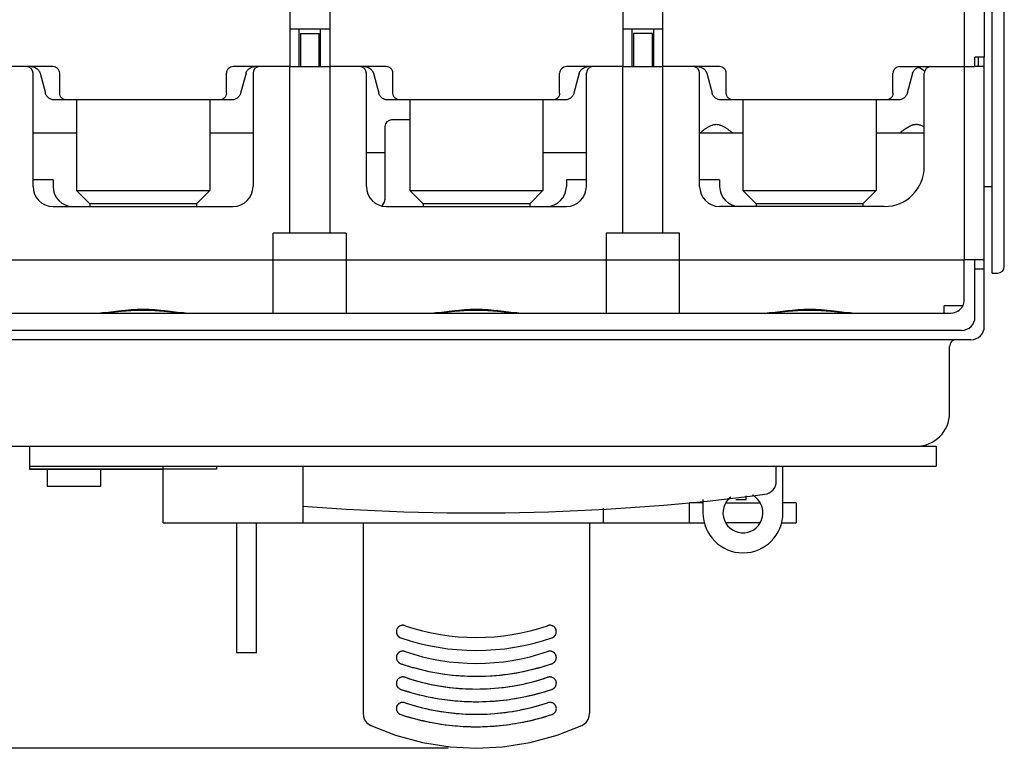
# Model space of a CAD drawing. Units: inches. Extents: x 0 to 71, y -25 to 22.
# Drawn here: x 52.4 to 56.8, y 13.4 to 16.7 of the extents above; entities that cross this region are included whole.
import ezdxf

# ---------------------------------------------------------------- set-up
doc = ezdxf.new("R2010")
doc.units = ezdxf.units.IN
doc.header["$LTSCALE"] = 1.87
doc.header["$MEASUREMENT"] = 0
doc.header["$PDMODE"] = 3
doc.header["$PDSIZE"] = 0.3125
doc.layers.get('0').update_dxf_attribs({"linetype": 'CONTINUOUS'})
doc.layers.get('Defpoints').update_dxf_attribs({"linetype": 'CONTINUOUS'})
doc.styles.get("Standard").update_dxf_attribs({"font": 'txt', "width": 0.8})
doc.dimstyles.new('DIMSTYLE_1', dxfattribs={"dimtxt": 0.15625, "dimasz": 0.1875, "dimexe": 0.18, "dimexo": 0.0625, "dimgap": 0.09, "dimtad": 0, "dimtih": 1, "dimtoh": 1, "dimlfac": 0.666667, "dimzin": 0, "dimdsep": 46, "dimtxsty": 'STANDARD', "dimblk": '_FILLED', "dimcen": 0.09, "dimadec": 0, "dimazin": 0, "dimtfac": 1, "dimtofl": 0, "dimtmove": 0, "dimatfit": 3, "dimldrblk": '_FILLED', "dimfxl": 1, "dimtolj": 1, "dimtzin": 0, "dimarcsym": 0})

# ---------------------------------------------------------------- blocks, each defined once
blk = doc.blocks.new('_FILLED')
at = {"color": 0, "linetype": 'ByBlock'}
blk.add_solid([(0, 0), (-1, 0.167), (-1, -0.167)], dxfattribs=at)
blk = doc.blocks.new('*D43')
at = {"color": 0, "linetype": 'Continuous', "lineweight": -2}
for p, q in [((50.7071, 19.3893), (48.8287, 19.3893)), ((49.0087, 19.2018), (49.0087, 16.5977)), ((49.0087, 13.6313), (49.0087, 16.0011)), ((54.3449, 13.4438), (48.8287, 13.4438))]:
    blk.add_line(p, q, dxfattribs=at)
at = {"layer": 'Defpoints', "color": 0, "linetype": 'Continuous'}
for p in [(49.0087, 19.3893), (50.7696, 19.3893), (54.4074, 13.4438)]:
    blk.add_point(p, dxfattribs=at)
at = {"color": 0, "linetype": 'Continuous', "lineweight": -2, "xscale": 0.1875, "yscale": 0.1875, "zscale": 0.1875}
for p, rotation in [((49.0087, 19.3893), 90), ((49.0087, 13.4438), 270)]:
    blk.add_blockref('_FILLED', p, dxfattribs=dict(at, rotation=rotation))
at = {"color": 0, "linetype": 'Continuous', "insert": (49.0087, 16.5077), "char_height": 0.15625, "attachment_point": 2}
blk.add_mtext('\\A1;3.96\\P [100.7]', dxfattribs=at)

msp = doc.modelspace()

# ---------------------------------------------------------------- linework, layer by layer
at = {"color": 7, "linetype": 'Continuous'}
for p, q in [((53.6432, 19.3893), (53.6432, 16.4661)), ((53.8203, 19.3893), (53.8203, 16.4661)), ((55.1195, 19.3893), (55.1195, 16.4661)), ((55.2967, 16.4661), (55.2967, 19.3893)), ((56.6313, 19.3893), (56.6313, 16.4661)), ((56.7199, 19.3893), (56.7199, 16.5074)), ((53.8203, 16.6315), (53.6432, 16.6315)), ((53.6845, 16.4661), (53.6845, 16.6315)), ((53.779, 16.4661), (53.779, 16.6315)), ((55.2967, 16.6315), (55.1195, 16.6315)), ((55.1609, 16.4661), (55.1609, 16.6315)), ((55.2554, 16.4661), (55.2554, 16.6315)), ((56.7199, 16.5074), (56.6786, 16.5074)), ((56.6786, 16.4661), (56.6786, 16.5074)), ((52.5939, 16.4661), (52.3439, 16.4661)), ((53.6432, 16.4661), (53.3932, 16.4661)), ((54.0703, 16.4661), (53.8203, 16.4661)), ((55.1195, 16.4661), (54.8696, 16.4661)), ((55.5466, 16.4661), (55.2967, 16.4661)), ((56.346, 16.4661), (56.6786, 16.4661)), ((52.5374, 16.4366), (52.5612, 16.348)), ((52.6245, 16.348), (52.6245, 16.4366)), ((53.3626, 16.348), (53.3626, 16.4366)), ((53.4497, 16.4366), (53.4259, 16.348)), ((54.0138, 16.4366), (54.0375, 16.348)), ((54.1008, 16.348), (54.1008, 16.4366)), ((54.839, 16.348), (54.839, 16.4366)), ((54.9261, 16.4366), (54.9023, 16.348)), ((55.4902, 16.4366), (55.5139, 16.348)), ((55.5772, 16.348), (55.5772, 16.4366)), ((56.3154, 16.348), (56.3154, 16.4366)), ((56.4024, 16.4366), (56.3787, 16.348)), ((53.3875, 16.3185), (52.5996, 16.3185)), ((54.8638, 16.3185), (54.076, 16.3185)), ((56.3402, 16.3185), (55.5524, 16.3185)), ((50.8321, 15.6098), (56.6313, 15.6098)), ((53.5693, 15.3736), (53.5693, 15.6098)), ((53.8941, 15.6098), (53.8941, 15.3736)), ((55.0457, 15.6098), (55.0457, 15.3736)), ((55.3705, 15.3736), (55.3705, 15.6098)), ((56.6313, 15.4326), (56.6313, 15.6098)), ((56.6786, 15.3559), (56.6786, 15.6098)), ((56.7199, 15.3145), (56.7199, 15.6098)), ((56.7199, 15.5685), (56.6786, 15.5685)), ((56.6246, 15.4052), (56.5428, 15.4052)), ((56.5428, 15.3736), (56.5428, 15.4052)), ((50.8912, 15.3736), (56.5723, 15.3736)), ((56.6195, 15.2968), (50.8439, 15.2968)), ((56.6609, 15.2555), (50.8026, 15.2555)), ((56.5664, 14.9307), (56.5664, 15.226)), ((51.0447, 14.783), (56.5073, 14.783)), ((52.4916, 14.6797), (52.4916, 14.783)), ((56.5073, 14.783), (56.5073, 14.6945)), ((52.4916, 14.6945), (56.5073, 14.6945)), ((53.3184, 14.6809), (52.4916, 14.6809)), ((53.0821, 14.6797), (52.4916, 14.6797)), ((52.5684, 14.6797), (52.5684, 14.6059)), ((52.8046, 14.6797), (52.8046, 14.6059)), ((53.0821, 14.4435), (53.0821, 14.6945)), ((53.3184, 14.6945), (53.3184, 14.6809)), ((53.7022, 14.4435), (53.7022, 14.6945)), ((55.8282, 14.4878), (55.8282, 14.6945)), ((52.5684, 14.6059), (52.8046, 14.6059)), ((55.4739, 14.5321), (55.4148, 14.5321)), ((55.4148, 14.4435), (55.4148, 14.5321)), ((55.4739, 14.5465), (55.4739, 14.4878)), ((55.5743, 14.5321), (55.7277, 14.5321)), ((55.8873, 14.5321), (55.8282, 14.5321)), ((55.8873, 14.5321), (55.8873, 14.4435)), ((55.031, 14.5084), (55.031, 14.4435)), ((53.0821, 14.4435), (55.48, 14.4435)), ((53.4069, 14.4435), (53.4069, 13.8677)), ((53.4955, 13.8677), (53.4955, 14.4435)), ((55.7277, 14.4435), (55.5743, 14.4435)), ((55.8221, 14.4435), (55.8873, 14.4435)), ((53.4955, 13.8677), (53.4069, 13.8677))]:
    msp.add_line(p, q, dxfattribs=at)
at = {"color": 6, "linetype": 'Continuous'}
for p, q in [((56.7554, 15.5508), (56.7554, 17.4996)), ((56.8085, 15.5803), (56.8085, 17.47)), ((53.6904, 16.6137), (53.6904, 16.4661)), ((53.6904, 16.6137), (53.7731, 16.6137)), ((53.7731, 16.4661), (53.7731, 16.6137)), ((55.2495, 16.6137), (55.1668, 16.6137)), ((55.1668, 16.6137), (55.1668, 16.4661)), ((55.2495, 16.4661), (55.2495, 16.6137)), ((56.693, 16.5074), (56.693, 16.4661)), ((56.7199, 15.6098), (56.7199, 16.5074)), ((53.6432, 15.7279), (53.6432, 16.4661)), ((53.6432, 16.4661), (53.8203, 16.4661)), ((53.8203, 16.4661), (53.8203, 15.7279)), ((55.1195, 16.4661), (55.2967, 16.4661)), ((55.1195, 15.7279), (55.1195, 16.4661)), ((55.2967, 15.7279), (55.2967, 16.4661)), ((56.6313, 16.4661), (56.6313, 15.6098)), ((56.7199, 16.4661), (56.6786, 16.4661)), ((52.5063, 15.9346), (52.5063, 16.4366)), ((53.4808, 16.4366), (53.4808, 15.9346)), ((53.9827, 15.9346), (53.9827, 16.4366)), ((54.9571, 16.4366), (54.9571, 15.9346)), ((55.4591, 15.9346), (55.4591, 16.4366)), ((56.4542, 16.0232), (56.4542, 16.4366)), ((52.6983, 16.3185), (52.6983, 15.9163)), ((53.2888, 16.3185), (53.2888, 15.9163)), ((54.1747, 16.3185), (54.1747, 15.9163)), ((54.7652, 16.3185), (54.7652, 15.9163)), ((55.651, 16.3185), (55.651, 15.9163)), ((56.2416, 16.3185), (56.2416, 15.9163)), ((54.1747, 16.2299), (54.0948, 16.2299)), ((54.0653, 16.2004), (54.0653, 15.8756)), ((52.6983, 16.1708), (52.5063, 16.1708)), ((53.4808, 16.1708), (53.2888, 16.1708)), ((55.651, 16.1708), (55.4591, 16.1708)), ((56.4542, 16.1708), (56.2416, 16.1708)), ((54.0653, 16.0839), (53.9827, 16.0839)), ((54.9571, 16.0839), (54.7652, 16.0839)), ((52.5949, 15.9641), (52.5063, 15.9641)), ((52.5949, 15.9641), (52.5949, 15.9346)), ((54.9571, 15.9641), (54.8686, 15.9641)), ((54.8686, 15.9641), (54.8686, 15.9346)), ((55.5477, 15.9641), (55.4614, 15.9641)), ((55.5477, 15.9641), (55.5477, 15.9346)), ((56.7199, 15.9346), (56.7554, 15.9346)), ((52.7573, 15.8572), (52.6983, 15.9163)), ((52.6983, 15.9163), (53.2888, 15.9163)), ((53.2298, 15.8572), (53.2888, 15.9163)), ((54.1747, 15.9163), (54.7652, 15.9163)), ((54.2337, 15.8572), (54.1747, 15.9163)), ((54.7062, 15.8572), (54.7652, 15.9163)), ((55.651, 15.9163), (56.2416, 15.9163)), ((55.7101, 15.8572), (55.651, 15.9163)), ((56.1825, 15.8572), (56.2416, 15.9163)), ((52.5949, 15.846), (53.3922, 15.846)), ((52.7573, 15.8572), (52.7573, 15.846)), ((53.2298, 15.8572), (52.7573, 15.8572)), ((53.2298, 15.8572), (53.2298, 15.846)), ((54.0713, 15.846), (54.8686, 15.846)), ((54.7062, 15.8572), (54.2337, 15.8572)), ((54.2337, 15.8572), (54.2337, 15.846)), ((54.7062, 15.8572), (54.7062, 15.846)), ((56.277, 15.846), (55.5477, 15.846)), ((56.1825, 15.8572), (55.7101, 15.8572)), ((55.7101, 15.8572), (55.7101, 15.846)), ((56.1825, 15.8572), (56.1825, 15.846)), ((53.8941, 15.7279), (53.5693, 15.7279)), ((53.5693, 15.6098), (53.5693, 15.7279)), ((53.8941, 15.7279), (53.8941, 15.6098)), ((55.3705, 15.7279), (55.0457, 15.7279)), ((55.0457, 15.7279), (55.0457, 15.6098)), ((55.3705, 15.6098), (55.3705, 15.7279)), ((56.7199, 15.6098), (56.6313, 15.6098)), ((56.7554, 15.5508), (56.779, 15.5508)), ((55.7987, 14.6285), (55.7987, 14.6945)), ((55.6197, 14.5468), (55.6658, 14.5468)), ((55.6658, 14.5468), (55.6658, 14.563)), ((53.968, 14.4435), (53.968, 13.5991)), ((54.9719, 14.4435), (54.9719, 13.5991)), ((54.7472, 13.8014), (54.7479, 13.8015))]:
    msp.add_line(p, q, dxfattribs=at)
at = {"color": 7, "linetype": 'Continuous'}
for points in [[(52.8049, 15.3736), (52.8401, 15.3754), (52.8978, 15.3814), (52.9601, 15.3864), (53.0245, 15.3865), (53.0871, 15.3817), (53.1452, 15.3755), (53.1821, 15.3736)], [(54.2813, 15.3736), (54.3165, 15.3754), (54.3742, 15.3814), (54.4365, 15.3864), (54.5009, 15.3865), (54.5635, 15.3817), (54.6216, 15.3755), (54.6585, 15.3736)], [(55.7577, 15.3736), (55.7929, 15.3754), (55.8505, 15.3814), (55.9129, 15.3864), (55.9773, 15.3865), (56.0399, 15.3817), (56.098, 15.3755), (56.1349, 15.3736)]]:
    msp.add_lwpolyline(points, dxfattribs=at)
at = {"color": 6, "linetype": 'Continuous'}
for points in [[(53.968, 13.5992), (53.9698, 13.5845), (53.9753, 13.5707), (53.984, 13.5587), (53.9954, 13.5493), (54.0025, 13.5454)], [(54.9373, 13.5454), (54.9449, 13.5496), (54.9561, 13.559), (54.9647, 13.5709), (54.9701, 13.5846), (54.9719, 13.5992)], [(54.0025, 13.5454), (54.112, 13.5022), (54.2315, 13.4693), (54.3533, 13.4499), (54.4699, 13.4438)], [(54.4699, 13.4438), (54.5861, 13.4498), (54.7079, 13.4692), (54.8274, 13.5021), (54.9373, 13.5454)]]:
    msp.add_lwpolyline(points, dxfattribs=at)
for centre, radius, start, end in [((52.4768, 16.4366), 0.0295, 0, 90), ((53.5103, 16.4366), 0.0295, 90, 180), ((53.9532, 16.4366), 0.0295, 0, 90), ((54.9867, 16.4366), 0.0295, 90, 180), ((55.4296, 16.4366), 0.0295, 0, 90), ((56.4837, 16.4366), 0.0295, 90, 180), ((54.0948, 16.2004), 0.0295, 90, 180), ((56.277, 16.0232), 0.1772, 270, 0), ((52.5949, 15.9346), 0.0886, 180, 270), ((52.6835, 15.9346), 0.0886, 180, 270), ((53.3922, 15.9346), 0.0886, 270, 0), ((54.0713, 15.9346), 0.0886, 180, 270), ((54.78, 15.9346), 0.0886, 270, 0), ((54.8686, 15.9346), 0.0886, 270, 0), ((55.5477, 15.9346), 0.0886, 180, 270), ((55.6363, 15.9346), 0.0886, 180, 270), ((54.0358, 15.8756), 0.0295, 296.8559, 0), ((56.779, 15.5803), 0.0295, 270, 0), ((55.7396, 14.6285), 0.0591, 277.3637, 0), ((54.4699, 24.4533), 9.9656, 265.57753, 277.36368), ((54.1437, 13.9612), 0.0281, 180.0366, 192.1121), ((54.1433, 13.9612), 0.0277, 150.8451, 153.7771), ((54.7966, 13.9612), 0.0276, 29.0313, 29.3955), ((54.7962, 13.9612), 0.0281, 347.9043, 359.9916), ((54.1442, 13.9613), 0.0286, 192.1393, 204.7181), ((54.1448, 13.9615), 0.0292, 204.6583, 212.1979), ((54.1452, 13.9618), 0.0297, 212.2248, 226.2562), ((54.1454, 13.962), 0.03, 226.2068, 231.7703), ((54.1458, 13.9626), 0.0307, 231.8162, 251.0843), ((54.794, 13.9626), 0.0307, 288.9302, 308.1899), ((54.7945, 13.962), 0.03, 308.2391, 315.8106), ((54.7946, 13.9619), 0.0298, 315.7964, 327.7684), ((54.7951, 13.9615), 0.0292, 327.8203, 335.7589), ((54.7955, 13.9614), 0.0288, 335.7438, 347.8367), ((54.1436, 13.8466), 0.028, 180.0369, 192.1454), ((54.1441, 13.8467), 0.0285, 192.1722, 204.7267), ((54.1447, 13.8469), 0.0291, 204.6661, 212.2594), ((54.1451, 13.8472), 0.0296, 212.2862, 226.193), ((54.1454, 13.8474), 0.03, 226.1396, 231.8303), ((54.7945, 13.8475), 0.03, 308.1764, 315.7039), ((54.7947, 13.8473), 0.0298, 315.6896, 327.6897), ((54.7952, 13.8469), 0.0291, 327.7433, 335.6615), ((54.7956, 13.8468), 0.0287, 335.6466, 347.7723), ((54.7963, 13.8466), 0.028, 347.841, 359.9899), ((54.7968, 13.8466), 0.0275, 359.9521, 8.0691), ((54.1458, 13.848), 0.0307, 231.8904, 243.6011), ((54.4733, 14.8061), 1.0432, 251.1289, 252.2067), ((54.4728, 14.8047), 1.0418, 252.2068, 252.9155), ((54.4726, 14.8039), 1.0409, 252.9155, 253.2854), ((54.4723, 14.8029), 1.0399, 253.2852, 254.3641), ((54.47, 14.7951), 1.0317, 254.3677, 262.1464), ((54.4699, 14.7951), 1.0317, 267.8068, 285.596), ((54.4676, 14.8029), 1.0399, 285.6359, 286.7148), ((54.4673, 14.8039), 1.0409, 286.7146, 287.0846), ((54.467, 14.8047), 1.0418, 287.0847, 287.7932), ((54.4666, 14.8061), 1.0432, 287.7933, 288.8711), ((54.7941, 13.8481), 0.0307, 288.9031, 308.1236), ((54.4699, 14.6914), 0.9847, 251.3107, 288.6893), ((54.4699, 14.7945), 1.0311, 262.1494, 267.8087), ((54.7974, 13.7325), 0.0268, 9.9982, 12.8503), ((54.1435, 13.7326), 0.0279, 192.5936, 204.3456), ((54.1442, 13.7329), 0.0286, 204.2899, 213.4017), ((54.1446, 13.7332), 0.0292, 213.4109, 223.0187), ((54.1451, 13.7336), 0.0298, 222.987, 232.3127), ((54.1457, 13.7344), 0.0308, 232.3433, 246.1755), ((54.4693, 14.6942), 1.0437, 251.3688, 258.7143), ((54.4706, 14.694), 1.0435, 282.0498, 288.6324), ((54.7941, 13.7346), 0.0309, 288.6667, 308.2336), ((54.7948, 13.7336), 0.0297, 308.3079, 321.0203), ((54.7953, 13.7332), 0.0291, 321.0343, 328.383), ((54.7958, 13.7329), 0.0285, 328.4088, 340.0313), ((54.7964, 13.7326), 0.0279, 340.0371, 349.2152), ((54.797, 13.7325), 0.0273, 349.2614, 0.0387), ((54.7972, 13.7325), 0.0271, 0.0492, 1.4138), ((54.4695, 14.6952), 1.0447, 258.7116, 260.9963), ((54.4698, 14.6969), 1.0464, 260.9961, 266.1224), ((54.4699, 14.699), 1.0485, 266.1231, 273.3221), ((54.47, 14.6974), 1.0469, 273.3249, 273.5812), ((54.47, 14.6979), 1.0474, 273.5813, 274.3738), ((54.47, 14.6976), 1.0471, 274.3733, 280.3056), ((54.4703, 14.6954), 1.0448, 280.3084, 282.05), ((54.1421, 13.6203), 0.0265, 180.0815, 194.6728), ((54.1425, 13.6204), 0.0269, 194.6667, 201.0087), ((54.1434, 13.6207), 0.0279, 201.008, 214.5198), ((54.1447, 13.6167), 0.0308, 71.573, 72.817), ((54.4699, 14.5945), 0.9997, 251.6022, 288.3978), ((54.7952, 13.6167), 0.0308, 107.1846, 108.427), ((54.7965, 13.6207), 0.0278, 327.6777, 341.1639), ((54.7974, 13.6204), 0.0269, 341.2039, 348.6719), ((54.7979, 13.6203), 0.0264, 348.7038, 0.0164), ((54.1442, 13.6212), 0.0288, 214.487, 222.931), ((54.1448, 13.6218), 0.0296, 222.9023, 233.1766), ((54.1456, 13.6229), 0.031, 233.2179, 250.2914), ((54.4685, 14.5965), 1.0567, 251.6495, 258.9193), ((54.4713, 14.5964), 1.0567, 281.8473, 288.3511), ((54.7951, 13.6217), 0.0296, 307.5918, 319.0633), ((54.7957, 13.6212), 0.0288, 319.0766, 327.6444), ((54.4693, 14.5999), 1.0602, 258.9136, 260.7621), ((54.4697, 14.6024), 1.0627, 260.7626, 266.2086), ((54.4699, 14.6052), 1.0656, 266.208, 268.6763), ((54.4699, 14.6057), 1.0661, 268.6755, 273.2679), ((54.47, 14.604), 1.0644, 273.2706, 273.5226), ((54.47, 14.6044), 1.0648, 273.5226, 274.2909), ((54.4701, 14.6033), 1.0636, 274.2899, 280.1325), ((54.4707, 14.5995), 1.0598, 280.1365, 281.8489)]:
    msp.add_arc(centre, radius, start, end, dxfattribs=at)
at = {"color": 7, "linetype": 'Continuous'}
for centre, radius, start, end in [((56.3981, 16.3775), 0.0886, 49.0135, 72.0631), ((56.5723, 15.4326), 0.0591, 270, 331.9158), ((56.5723, 15.4326), 0.0591, 332.3486, 0), ((56.6195, 15.3559), 0.0591, 270, 0), ((56.6609, 15.3145), 0.0591, 270, 0), ((56.5959, 15.226), 0.0295, 90, 180), ((56.4188, 14.9307), 0.1476, 270, 0), ((55.651, 14.4878), 0.0886, 127.9199, 61.9304), ((55.651, 14.4878), 0.1772, 180, 0), ((54.1433, 13.9612), 0.0277, 153.7771, 180.0246), ((54.1431, 13.9613), 0.0275, 150.7983, 153.7756), ((54.1435, 13.961), 0.028, 130.4352, 150.7341), ((54.144, 13.9605), 0.0287, 121.6989, 130.4239), ((54.1443, 13.96), 0.0292, 110.2767, 121.694), ((54.1444, 13.9594), 0.0298, 98.6783, 110.2312), ((54.1445, 13.9591), 0.0301, 90.5649, 98.69), ((54.1445, 13.9584), 0.0308, 71.195, 90.5103), ((54.4699, 14.9093), 0.9742, 251.1023, 288.8977), ((54.7954, 13.9584), 0.0308, 89.6045, 108.8108), ((54.7954, 13.9593), 0.03, 69.82, 89.5701), ((54.7956, 13.96), 0.0292, 67.4972, 69.7511), ((54.7963, 13.9609), 0.0281, 42.3298, 49.4752), ((54.7964, 13.961), 0.0279, 29.0969, 42.3415), ((54.7967, 13.9612), 0.0276, 8.0958, 29.0313), ((54.7965, 13.9612), 0.0277, 359.9605, 8.0635), ((54.4699, 14.9066), 1.0288, 251.051, 288.949), ((54.1439, 13.8458), 0.0287, 121.6471, 130.3636), ((54.1442, 13.8453), 0.0293, 110.2284, 121.641), ((54.1444, 13.8447), 0.0299, 98.5955, 110.1824), ((54.1445, 13.8444), 0.0302, 90.5505, 98.6074), ((54.1445, 13.8437), 0.0309, 71.212, 90.507), ((54.4699, 14.7961), 0.9756, 251.1301, 288.8699), ((54.7954, 13.8438), 0.0308, 89.6035, 108.7994), ((54.7954, 13.8446), 0.03, 69.86, 89.586), ((54.7956, 13.8453), 0.0293, 68.0867, 69.79), ((54.1432, 13.8466), 0.0276, 153.8412, 180.0247), ((54.143, 13.8466), 0.0274, 150.7444, 153.8418), ((54.1435, 13.8464), 0.0279, 130.3722, 150.6775), ((54.7963, 13.8463), 0.0281, 42.4541, 49.5123), ((54.7965, 13.8464), 0.0279, 29.117, 42.4658), ((54.7968, 13.8466), 0.0275, 8.0691, 29.05), ((54.7966, 13.8466), 0.0277, 359.959, 8.037), ((54.1458, 13.848), 0.0307, 243.6011, 251.1025), ((54.4726, 14.8041), 1.0411, 251.127, 254.3636), ((54.4699, 14.7948), 1.0314, 254.3675, 285.6325), ((54.4673, 14.8041), 1.0411, 285.6364, 288.873), ((54.1426, 13.7325), 0.027, 151.4206, 180.0704), ((54.1432, 13.7322), 0.0277, 136.3504, 151.3484), ((54.1434, 13.732), 0.028, 130.5291, 136.3655), ((54.1442, 13.7308), 0.0294, 110.0637, 115.1263), ((54.1444, 13.7303), 0.03, 101.0189, 110.0288), ((54.1445, 13.7299), 0.0304, 90.268, 101.0238), ((54.1445, 13.7292), 0.0311, 71.3332, 90.2304), ((54.4697, 14.6902), 0.9835, 251.3018, 258.7225), ((54.4703, 14.6896), 0.9829, 281.2752, 288.7005), ((54.7954, 13.7292), 0.0311, 89.7836, 108.664), ((54.7954, 13.7299), 0.0304, 82.9461, 89.7445), ((54.7954, 13.7302), 0.03, 70.6656, 82.9883), ((54.7957, 13.731), 0.0292, 54.2525, 70.6738), ((54.7962, 13.7317), 0.0283, 50.9254, 54.1993), ((54.7972, 13.7325), 0.0271, 1.4138, 30.5199), ((54.143, 13.7325), 0.0274, 180.075, 194.3693), ((54.1457, 13.7345), 0.0308, 246.1755, 251.3523), ((54.4699, 14.6967), 1.0462, 251.3817, 273.3356), ((54.4697, 14.6905), 0.9838, 258.7238, 263.2135), ((54.4699, 14.6916), 0.9849, 263.2122, 266.2328), ((54.4699, 14.6918), 0.9851, 266.2312, 281.2723), ((54.4702, 14.6956), 1.0451, 273.7447, 288.626), ((54.797, 13.7325), 0.0272, 0.0387, 1.4191), ((54.47, 14.6972), 1.0467, 273.3252, 273.7503), ((54.1417, 13.6203), 0.0261, 161.005, 180.0754), ((54.142, 13.6202), 0.0264, 151.3875, 161.01), ((54.1425, 13.6199), 0.027, 141.0813, 151.3396), ((54.1431, 13.6194), 0.0277, 129.7605, 141.0674), ((54.1442, 13.6177), 0.0297, 109.5046, 113.202), ((54.1445, 13.6159), 0.0316, 71.616, 90.2834), ((54.4692, 14.591), 0.9962, 251.58, 258.9014), ((54.4697, 14.5939), 0.9991, 258.9033, 263.5191), ((54.4699, 14.5955), 1.0007, 266.2915, 281.0915), ((54.471, 14.5899), 0.995, 281.0943, 288.4243), ((54.7954, 13.6159), 0.0316, 89.6887, 108.3832), ((54.7954, 13.6168), 0.0307, 71.0752, 89.6831), ((54.7957, 13.6177), 0.0298, 67.5063, 70.9995), ((54.7967, 13.6193), 0.0278, 41.5495, 51.9308), ((54.7973, 13.6199), 0.027, 31.5452, 41.5837), ((54.7978, 13.6201), 0.0265, 22.1967, 31.5335), ((54.7981, 13.6203), 0.0262, 0.0239, 22.203), ((54.1456, 13.6228), 0.0309, 250.2727, 251.6446), ((54.4684, 14.5961), 1.0564, 251.6491, 258.4441), ((54.4699, 14.5952), 1.0004, 263.5187, 266.2943), ((54.471, 14.5976), 1.0579, 281.5609, 288.3459), ((54.4691, 14.5988), 1.0592, 258.4379, 258.9501), ((54.4699, 14.6039), 1.0643, 258.9589, 273.2754), ((54.47, 14.6036), 1.0639, 273.2711, 273.6882), ((54.4701, 14.6024), 1.0628, 273.6865, 281.0461), ((54.4708, 14.5988), 1.0592, 281.0499, 281.5621)]:
    msp.add_arc(centre, radius, start, end, dxfattribs=at)
for points, knots in [([(52.4989, 16.4661), (52.5006, 16.4661), (52.5038, 16.4659), (52.5099, 16.4646), (52.5142, 16.4628), (52.5169, 16.4613)], [0, 0, 0, 0, 0.258969, 0.514573, 1, 1, 1, 1]), ([(52.5169, 16.4613), (52.522, 16.4586), (52.5307, 16.4515), (52.5361, 16.4416), (52.5374, 16.4366)], [0, 0, 0, 0, 0.529315, 1, 1, 1, 1]), ([(52.6245, 16.4366), (52.6245, 16.4405), (52.6228, 16.4484), (52.6158, 16.4582), (52.6057, 16.4646), (52.5978, 16.4661), (52.5939, 16.4661)], [0, 0, 0, 0, 0.249848, 0.499846, 0.749955, 1, 1, 1, 1]), ([(53.3932, 16.4661), (53.3893, 16.4661), (53.3814, 16.4646), (53.3713, 16.4582), (53.3643, 16.4484), (53.3626, 16.4405), (53.3626, 16.4366)], [0, 0, 0, 0, 0.250052, 0.50017, 0.750162, 1, 1, 1, 1]), ([(53.4497, 16.4366), (53.451, 16.4416), (53.4564, 16.4515), (53.4651, 16.4586), (53.4702, 16.4613)], [0, 0, 0, 0, 0.470685, 1, 1, 1, 1]), ([(53.4702, 16.4613), (53.4729, 16.4628), (53.4772, 16.4646), (53.4833, 16.4659), (53.4865, 16.4661), (53.4882, 16.4661)], [0, 0, 0, 0, 0.485426, 0.741031, 1, 1, 1, 1]), ([(53.9753, 16.4661), (53.9769, 16.4661), (53.9802, 16.4659), (53.9863, 16.4646), (53.9906, 16.4628), (53.9933, 16.4613)], [0, 0, 0, 0, 0.258969, 0.514573, 1, 1, 1, 1]), ([(53.9933, 16.4613), (53.9984, 16.4586), (54.0071, 16.4515), (54.0125, 16.4416), (54.0138, 16.4366)], [0, 0, 0, 0, 0.529315, 1, 1, 1, 1]), ([(54.1008, 16.4366), (54.1008, 16.4405), (54.0992, 16.4484), (54.0922, 16.4582), (54.0821, 16.4646), (54.0742, 16.4661), (54.0703, 16.4661)], [0, 0, 0, 0, 0.249848, 0.499846, 0.749955, 1, 1, 1, 1]), ([(54.8696, 16.4661), (54.8657, 16.4661), (54.8578, 16.4646), (54.8476, 16.4582), (54.8407, 16.4484), (54.839, 16.4405), (54.839, 16.4366)], [0, 0, 0, 0, 0.250052, 0.50017, 0.750162, 1, 1, 1, 1]), ([(54.9261, 16.4366), (54.9274, 16.4416), (54.9328, 16.4515), (54.9415, 16.4586), (54.9466, 16.4613)], [0, 0, 0, 0, 0.470685, 1, 1, 1, 1]), ([(54.9466, 16.4613), (54.9493, 16.4628), (54.9536, 16.4646), (54.9597, 16.4659), (54.9629, 16.4661), (54.9645, 16.4661)], [0, 0, 0, 0, 0.485426, 0.741031, 1, 1, 1, 1]), ([(55.4517, 16.4661), (55.4533, 16.4661), (55.4565, 16.4659), (55.4627, 16.4646), (55.467, 16.4628), (55.4697, 16.4613)], [0, 0, 0, 0, 0.258969, 0.514573, 1, 1, 1, 1]), ([(55.4697, 16.4613), (55.4748, 16.4586), (55.4835, 16.4515), (55.4889, 16.4416), (55.4902, 16.4366)], [0, 0, 0, 0, 0.529315, 1, 1, 1, 1]), ([(55.5772, 16.4366), (55.5772, 16.4405), (55.5756, 16.4484), (55.5686, 16.4582), (55.5585, 16.4646), (55.5506, 16.4661), (55.5466, 16.4661)], [0, 0, 0, 0, 0.249848, 0.499846, 0.749955, 1, 1, 1, 1]), ([(56.346, 16.4661), (56.3421, 16.4661), (56.3342, 16.4646), (56.324, 16.4582), (56.3171, 16.4484), (56.3154, 16.4405), (56.3154, 16.4366)], [0, 0, 0, 0, 0.250052, 0.50017, 0.750162, 1, 1, 1, 1]), ([(56.4024, 16.4366), (56.4034, 16.4402), (56.4068, 16.4474), (56.4135, 16.4549), (56.4204, 16.46), (56.4287, 16.4644), (56.436, 16.4661), (56.4409, 16.4661)], [0, 0, 0, 0, 0.217714, 0.4531, 0.579917, 0.71367, 1, 1, 1, 1]), ([(52.5996, 16.3185), (52.5971, 16.3185), (52.5922, 16.3191), (52.5832, 16.322), (52.5754, 16.3269), (52.5693, 16.3329), (52.5657, 16.3376), (52.5629, 16.3427), (52.5616, 16.3462), (52.5612, 16.348)], [0, 0, 0, 0, 0.146077, 0.287649, 0.546761, 0.667052, 0.782237, 0.893006, 1, 1, 1, 1]), ([(52.655, 16.3185), (52.6511, 16.3185), (52.6432, 16.32), (52.6331, 16.3264), (52.6261, 16.3362), (52.6245, 16.3441), (52.6245, 16.348)], [0, 0, 0, 0, 0.250053, 0.500173, 0.75017, 1, 1, 1, 1]), ([(53.3626, 16.348), (53.3626, 16.3441), (53.361, 16.3362), (53.354, 16.3264), (53.3439, 16.32), (53.336, 16.3185), (53.3321, 16.3185)], [0, 0, 0, 0, 0.249841, 0.499844, 0.749954, 1, 1, 1, 1]), ([(53.4259, 16.348), (53.4255, 16.3462), (53.4242, 16.3427), (53.4214, 16.3376), (53.4178, 16.3329), (53.4117, 16.3269), (53.4039, 16.322), (53.3949, 16.3191), (53.39, 16.3185), (53.3875, 16.3185)], [0, 0, 0, 0, 0.10699, 0.217749, 0.332928, 0.453222, 0.712345, 0.853925, 1, 1, 1, 1]), ([(54.076, 16.3185), (54.0735, 16.3185), (54.0685, 16.3191), (54.0595, 16.322), (54.0518, 16.3269), (54.0457, 16.3329), (54.0421, 16.3376), (54.0393, 16.3427), (54.038, 16.3462), (54.0375, 16.348)], [0, 0, 0, 0, 0.146077, 0.287649, 0.546761, 0.667052, 0.782237, 0.893006, 1, 1, 1, 1]), ([(54.1314, 16.3185), (54.1275, 16.3185), (54.1196, 16.32), (54.1095, 16.3264), (54.1025, 16.3362), (54.1008, 16.3441), (54.1008, 16.348)], [0, 0, 0, 0, 0.250053, 0.500173, 0.75017, 1, 1, 1, 1]), ([(54.839, 16.348), (54.839, 16.3441), (54.8374, 16.3362), (54.8304, 16.3264), (54.8203, 16.32), (54.8124, 16.3185), (54.8085, 16.3185)], [0, 0, 0, 0, 0.249841, 0.499844, 0.749954, 1, 1, 1, 1]), ([(54.9023, 16.348), (54.9018, 16.3462), (54.9006, 16.3427), (54.8978, 16.3376), (54.8941, 16.3329), (54.8881, 16.3269), (54.8803, 16.322), (54.8713, 16.3191), (54.8664, 16.3185), (54.8638, 16.3185)], [0, 0, 0, 0, 0.106994, 0.217762, 0.332948, 0.453238, 0.712351, 0.853923, 1, 1, 1, 1]), ([(55.5524, 16.3185), (55.5499, 16.3185), (55.5449, 16.3191), (55.5359, 16.322), (55.5282, 16.3269), (55.5221, 16.3329), (55.5185, 16.3376), (55.5157, 16.3427), (55.5144, 16.3462), (55.5139, 16.348)], [0, 0, 0, 0, 0.146077, 0.287649, 0.546761, 0.667052, 0.782237, 0.893006, 1, 1, 1, 1]), ([(55.6078, 16.3185), (55.6039, 16.3185), (55.596, 16.32), (55.5858, 16.3264), (55.5789, 16.3362), (55.5772, 16.3441), (55.5772, 16.348)], [0, 0, 0, 0, 0.250053, 0.500173, 0.75017, 1, 1, 1, 1]), ([(56.3154, 16.348), (56.3154, 16.3441), (56.3137, 16.3362), (56.3068, 16.3264), (56.2966, 16.32), (56.2887, 16.3185), (56.2848, 16.3185)], [0, 0, 0, 0, 0.249841, 0.499844, 0.749954, 1, 1, 1, 1]), ([(56.3787, 16.348), (56.3782, 16.3462), (56.3769, 16.3427), (56.3741, 16.3376), (56.3705, 16.3329), (56.3644, 16.3269), (56.3567, 16.322), (56.3477, 16.3191), (56.3427, 16.3185), (56.3402, 16.3185)], [0, 0, 0, 0, 0.106994, 0.217762, 0.332948, 0.453238, 0.712351, 0.853923, 1, 1, 1, 1]), ([(53.1821, 15.3736), (53.1756, 15.3736), (53.162, 15.3743), (53.141, 15.3763), (53.1187, 15.3791), (53.0952, 15.3821), (53.0708, 15.3849), (53.0455, 15.3873), (53.0197, 15.3888), (52.9935, 15.3893), (52.9674, 15.3888), (52.9415, 15.3873), (52.9162, 15.3849), (52.8918, 15.3821), (52.8683, 15.3791), (52.846, 15.3763), (52.825, 15.3743), (52.8114, 15.3736), (52.8049, 15.3736)], [0, 0, 0, 0, 0.051687, 0.107522, 0.167065, 0.229759, 0.295012, 0.362214, 0.430765, 0.500043, 0.569322, 0.637895, 0.705103, 0.770313, 0.832966, 0.892487, 0.948318, 1, 1, 1, 1]), ([(54.6585, 15.3736), (54.652, 15.3736), (54.6384, 15.3743), (54.6174, 15.3763), (54.5951, 15.3791), (54.5716, 15.3821), (54.5472, 15.3849), (54.5219, 15.3873), (54.496, 15.3888), (54.4699, 15.3893), (54.4437, 15.3888), (54.4179, 15.3873), (54.3926, 15.3849), (54.3682, 15.3821), (54.3447, 15.3791), (54.3224, 15.3763), (54.3014, 15.3743), (54.2878, 15.3736), (54.2813, 15.3736)], [0, 0, 0, 0, 0.051687, 0.107522, 0.167065, 0.229759, 0.295012, 0.362214, 0.430765, 0.500043, 0.569322, 0.637895, 0.705103, 0.770313, 0.832966, 0.892487, 0.948318, 1, 1, 1, 1]), ([(56.1349, 15.3736), (56.1284, 15.3736), (56.1148, 15.3743), (56.0938, 15.3763), (56.0715, 15.3791), (56.048, 15.3821), (56.0235, 15.3849), (55.9983, 15.3873), (55.9724, 15.3888), (55.9463, 15.3893), (55.9201, 15.3888), (55.8943, 15.3873), (55.869, 15.3849), (55.8445, 15.3821), (55.8211, 15.3791), (55.7988, 15.3763), (55.7778, 15.3743), (55.7642, 15.3736), (55.7577, 15.3736)], [0, 0, 0, 0, 0.051687, 0.107522, 0.167065, 0.229759, 0.295012, 0.362214, 0.430765, 0.500043, 0.569322, 0.637895, 0.705103, 0.770313, 0.832966, 0.892487, 0.948318, 1, 1, 1, 1]), ([(54.1156, 13.9612), (54.1156, 13.9597), (54.1158, 13.9567), (54.1169, 13.9523), (54.1187, 13.9481), (54.1211, 13.9442), (54.1241, 13.9407), (54.1276, 13.9377), (54.1316, 13.9352), (54.1344, 13.934), (54.1358, 13.9335)], [0, 0, 0, 0, 0.1228, 0.246302, 0.37057, 0.495512, 0.621095, 0.74727, 0.873812, 1, 1, 1, 1]), ([(54.804, 13.9335), (54.8055, 13.934), (54.8083, 13.9352), (54.8122, 13.9377), (54.8158, 13.9407), (54.8188, 13.9442), (54.8212, 13.9481), (54.8229, 13.9523), (54.824, 13.9567), (54.8243, 13.9597), (54.8243, 13.9612)], [0, 0, 0, 0, 0.126188, 0.252723, 0.37889, 0.504465, 0.629401, 0.753662, 0.877174, 1, 1, 1, 1]), ([(54.8145, 13.9823), (54.8134, 13.9832), (54.8109, 13.985), (54.8082, 13.9864), (54.8068, 13.987)], [0, 0, 0, 0, 0.498603, 1, 1, 1, 1]), ([(54.8145, 13.8676), (54.8133, 13.8686), (54.8108, 13.8705), (54.808, 13.8719), (54.8065, 13.8724)], [0, 0, 0, 0, 0.49845, 1, 1, 1, 1]), ([(54.1156, 13.8466), (54.1156, 13.8452), (54.1158, 13.8426), (54.1167, 13.8387), (54.1181, 13.8349), (54.1206, 13.8301), (54.1242, 13.8259), (54.1285, 13.8225), (54.1309, 13.8211), (54.1321, 13.8205)], [0, 0, 0, 0, 0.122836, 0.246317, 0.370528, 0.495413, 0.746444, 0.8731, 1, 1, 1, 1]), ([(54.804, 13.819), (54.8055, 13.8195), (54.8083, 13.8207), (54.8122, 13.8231), (54.8158, 13.8261), (54.8188, 13.8296), (54.8212, 13.8335), (54.8229, 13.8377), (54.824, 13.8421), (54.8243, 13.8451), (54.8243, 13.8466)], [0, 0, 0, 0, 0.126328, 0.252979, 0.379224, 0.504832, 0.629746, 0.753936, 0.877329, 1, 1, 1, 1]), ([(54.1317, 13.7574), (54.1311, 13.7572), (54.1288, 13.756), (54.1267, 13.7545), (54.1252, 13.7532)], [0, 0, 0, 0, 0.251587, 1, 1, 1, 1]), ([(54.8205, 13.7463), (54.8197, 13.7477), (54.8177, 13.7504), (54.8154, 13.7527), (54.8141, 13.7537)], [0, 0, 0, 0, 0.498368, 1, 1, 1, 1]), ([(54.1165, 13.7257), (54.117, 13.7236), (54.1182, 13.7205), (54.1204, 13.7168), (54.1232, 13.7132), (54.1273, 13.7094), (54.1312, 13.7072), (54.1333, 13.7063)], [0, 0, 0, 0, 0.245506, 0.369623, 0.494519, 0.746178, 1, 1, 1, 1]), ([(54.804, 13.7053), (54.8055, 13.7057), (54.8083, 13.707), (54.8123, 13.7094), (54.8158, 13.7123), (54.8188, 13.7158), (54.8212, 13.7196), (54.823, 13.7238), (54.824, 13.7281), (54.8243, 13.7311), (54.8243, 13.7325)], [0, 0, 0, 0, 0.127427, 0.254949, 0.381737, 0.507512, 0.632186, 0.755781, 0.878331, 1, 1, 1, 1]), ([(54.1156, 13.6202), (54.1156, 13.6188), (54.1158, 13.616), (54.1169, 13.6119), (54.1185, 13.6079), (54.1208, 13.6042), (54.1237, 13.6008), (54.1283, 13.5969), (54.1323, 13.5947), (54.1352, 13.5937)], [0, 0, 0, 0, 0.119996, 0.241137, 0.363778, 0.488069, 0.614107, 0.741822, 1, 1, 1, 1]), ([(54.1325, 13.6451), (54.1312, 13.6445), (54.1287, 13.6432), (54.1264, 13.6416), (54.1253, 13.6407)], [0, 0, 0, 0, 0.503079, 1, 1, 1, 1]), ([(54.1443, 13.6475), (54.1426, 13.6475), (54.1392, 13.6472), (54.1358, 13.6463), (54.1342, 13.6458)], [0, 0, 0, 0, 0.50309, 1, 1, 1, 1]), ([(54.804, 13.5935), (54.8055, 13.594), (54.8083, 13.5952), (54.8123, 13.5975), (54.8158, 13.6005), (54.8188, 13.6039), (54.8212, 13.6077), (54.823, 13.6117), (54.824, 13.616), (54.8243, 13.6188), (54.8243, 13.6203)], [0, 0, 0, 0, 0.129466, 0.258595, 0.386357, 0.512421, 0.636675, 0.759212, 0.880213, 1, 1, 1, 1]), ([(54.8139, 13.6412), (54.8134, 13.6416), (54.8112, 13.6432), (54.8089, 13.6444), (54.8071, 13.6452)], [0, 0, 0, 0, 0.248094, 1, 1, 1, 1])]:
    msp.add_open_spline(points, degree=3, knots=knots, dxfattribs=at)
at = {"color": 6, "linetype": 'Continuous'}
for points, knots in [([(55.4591, 16.1708), (55.4597, 16.1713), (55.4617, 16.173), (55.4661, 16.1766), (55.4729, 16.182), (55.4799, 16.1873), (55.4865, 16.192), (55.4919, 16.1956), (55.4978, 16.1992), (55.504, 16.2027), (55.5106, 16.2058), (55.5177, 16.2083), (55.5252, 16.21), (55.5329, 16.2105), (55.5394, 16.21), (55.5444, 16.2091), (55.5493, 16.2079), (55.5552, 16.2058), (55.5619, 16.2027), (55.5681, 16.1993), (55.5739, 16.1956), (55.5794, 16.192), (55.5859, 16.1873), (55.593, 16.182), (55.5998, 16.1766), (55.6041, 16.173), (55.6062, 16.1713), (55.6067, 16.1708)], [0, 0, 0, 0, 0.012382, 0.047046, 0.099639, 0.165489, 0.202155, 0.240722, 0.280916, 0.322611, 0.365721, 0.409816, 0.454597, 0.5, 0.545447, 0.567975, 0.590301, 0.634363, 0.677453, 0.719145, 0.759324, 0.797861, 0.8345, 0.900342, 0.952999, 0.98767, 1, 1, 1, 1]), ([(56.3449, 16.1708), (56.3459, 16.1716), (56.3493, 16.1744), (56.3564, 16.1802), (56.365, 16.1868), (56.3735, 16.1928), (56.3808, 16.1976), (56.3888, 16.2022), (56.396, 16.2056), (56.4022, 16.2078), (56.407, 16.2091), (56.412, 16.21), (56.4171, 16.2105), (56.4222, 16.2104), (56.4272, 16.2098), (56.4321, 16.2087), (56.4385, 16.2068), (56.4459, 16.2036), (56.4515, 16.2006), (56.4542, 16.199)], [0, 0, 0, 0, 0.029115, 0.108862, 0.224327, 0.291342, 0.36288, 0.438204, 0.516567, 0.556713, 0.597511, 0.638745, 0.68012, 0.721451, 0.762689, 0.803757, 0.844435, 0.923707, 1, 1, 1, 1]), ([(54.1544, 13.9876), (54.1528, 13.9882), (54.1494, 13.989), (54.1442, 13.9894), (54.1391, 13.9889), (54.1341, 13.9876), (54.1295, 13.9854), (54.1254, 13.9825), (54.1218, 13.9789), (54.1199, 13.9761), (54.1191, 13.9747)], [0, 0, 0, 0, 0.127088, 0.254155, 0.380416, 0.505792, 0.630357, 0.754144, 0.877269, 1, 1, 1, 1]), ([(54.8068, 13.987), (54.8064, 13.9871), (54.8044, 13.9879), (54.8007, 13.9889), (54.7956, 13.9894), (54.7904, 13.989), (54.7871, 13.9882), (54.7855, 13.9876)], [0, 0, 0, 0, 0.056787, 0.290608, 0.52607, 0.763018, 1, 1, 1, 1]), ([(54.8207, 13.9747), (54.8199, 13.9762), (54.818, 13.9789), (54.8157, 13.9812), (54.8145, 13.9823)], [0, 0, 0, 0, 0.51045, 1, 1, 1, 1]), ([(54.1342, 13.8728), (54.1318, 13.8719), (54.1284, 13.8701), (54.1244, 13.8669), (54.1218, 13.8642), (54.1196, 13.8611), (54.1173, 13.8567), (54.1162, 13.853), (54.1159, 13.8505)], [0, 0, 0, 0, 0.252136, 0.377534, 0.502433, 0.626997, 0.751425, 1, 1, 1, 1]), ([(54.1544, 13.8729), (54.1528, 13.8735), (54.1494, 13.8743), (54.1442, 13.8747), (54.1391, 13.8742), (54.1358, 13.8733), (54.1342, 13.8728)], [0, 0, 0, 0, 0.251327, 0.502598, 0.752215, 1, 1, 1, 1]), ([(54.8231, 13.8545), (54.8225, 13.8563), (54.8211, 13.8599), (54.8178, 13.8647), (54.8136, 13.8687), (54.8094, 13.8712), (54.8058, 13.8728), (54.803, 13.8736), (54.8001, 13.8743), (54.7962, 13.8747), (54.7912, 13.8745), (54.7873, 13.8736), (54.7855, 13.8729)], [0, 0, 0, 0, 0.122726, 0.245576, 0.368979, 0.49326, 0.555842, 0.618674, 0.681768, 0.74513, 0.872462, 1, 1, 1, 1]), ([(54.1342, 13.7584), (54.1318, 13.7576), (54.1284, 13.7558), (54.1244, 13.7527), (54.1219, 13.7499), (54.1197, 13.7469), (54.1173, 13.7425), (54.1163, 13.7389), (54.1159, 13.7365)], [0, 0, 0, 0, 0.253649, 0.379433, 0.504449, 0.628861, 0.752865, 1, 1, 1, 1]), ([(54.1544, 13.7586), (54.1528, 13.7592), (54.1494, 13.76), (54.1442, 13.7604), (54.1391, 13.7599), (54.1358, 13.759), (54.1342, 13.7584)], [0, 0, 0, 0, 0.251531, 0.50295, 0.752554, 1, 1, 1, 1]), ([(54.8236, 13.7385), (54.8232, 13.7404), (54.8219, 13.7442), (54.8187, 13.7493), (54.8145, 13.7536), (54.8095, 13.757), (54.8038, 13.7593), (54.7977, 13.7604), (54.7915, 13.7602), (54.7874, 13.7593), (54.7855, 13.7586)], [0, 0, 0, 0, 0.121709, 0.243776, 0.366732, 0.490927, 0.61647, 0.743347, 0.871496, 1, 1, 1, 1]), ([(54.1538, 13.6461), (54.1517, 13.6467), (54.1484, 13.6474), (54.1441, 13.6476), (54.1397, 13.6473), (54.1345, 13.6461), (54.1296, 13.6438), (54.1262, 13.6415), (54.1231, 13.6388), (54.1198, 13.6349), (54.117, 13.6294), (54.116, 13.6255), (54.1158, 13.6235)], [0, 0, 0, 0, 0.130762, 0.196072, 0.260948, 0.38902, 0.514872, 0.577032, 0.638626, 0.760179, 0.880333, 1, 1, 1, 1]), ([(54.8238, 13.6251), (54.8235, 13.627), (54.8223, 13.6308), (54.8194, 13.6359), (54.8153, 13.6403), (54.8104, 13.6438), (54.8048, 13.6463), (54.7997, 13.6473), (54.7955, 13.6476), (54.7913, 13.6474), (54.7881, 13.6467), (54.7861, 13.6461)], [0, 0, 0, 0, 0.119552, 0.239774, 0.361482, 0.485205, 0.61115, 0.739236, 0.80409, 0.869359, 1, 1, 1, 1]), ([(54.804, 13.5935), (54.8048, 13.5937), (54.8081, 13.595), (54.8111, 13.5967), (54.8132, 13.5983)], [0, 0, 0, 0, 0.25077, 1, 1, 1, 1])]:
    msp.add_open_spline(points, degree=3, knots=knots, dxfattribs=at)

# ---------------------------------------------------------------- dimensions: what is measured, and where the dimension line sits
at = {"color": 2, "linetype": 'Continuous'}
dim = msp.add_linear_dim(base=(49.0087, 19.3893), p1=(54.4074, 13.4438), p2=(50.7696, 19.3893), angle=90, dimstyle='DIMSTYLE_1', override={"dimpost": '\\X'}, dxfattribs=at)
dim.commit()
dim.dimension.update_dxf_attribs({"geometry": '*D43', "text_midpoint": (49.0087, 16.2994), "dimtype": 160})

doc.saveas('drawing.dxf')
